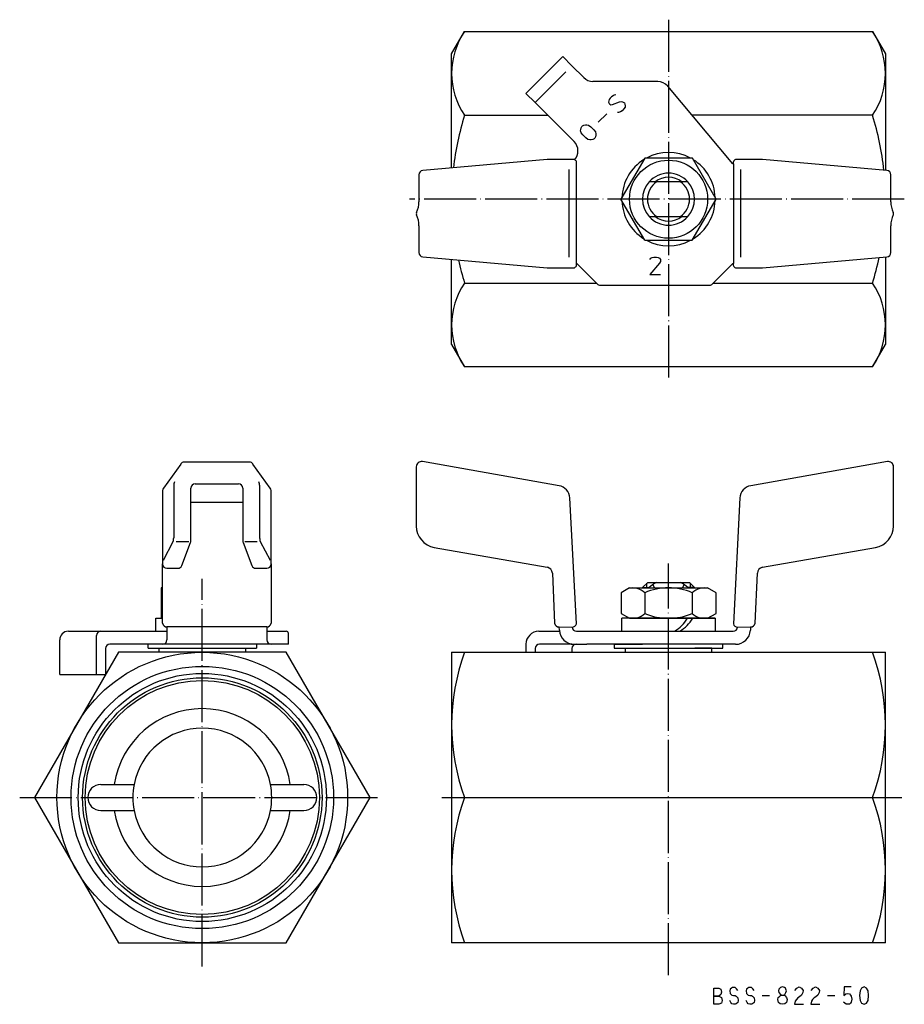
# Model space of a CAD drawing. Units: millimetres. Extents: x -150 to 54, y -48 to 179.
import ezdxf

# ---------------------------------------------------------------- set-up
doc = ezdxf.new("R2010")
doc.units = ezdxf.units.MM
doc.linetypes.add('DOT_CENTER', pattern=[14, 12, -1, 0, -1])
doc.linetypes.add('LONG_DASHED', pattern=[15, 10, -5])
doc.layers.add('1', color=7, linetype='Continuous')

msp = doc.modelspace()

# ---------------------------------------------------------------- linework, layer by layer
at = {"layer": '1', "color": 4, "linetype": 'DOT_CENTER'}
for p, q in [((0, 179.4), (0, 96.75)), ((54.34, 138), (-59.72, 138)), ((0, -41), (0, 54)), ((-107.47, -39), (-107.47, 50.47)), ((-149.56, 0), (-66.51, 0)), ((-52.22, 0), (-47.01, 0)), ((47.01, 0), (53.78, 0))]:
    msp.add_line(p, q, dxfattribs=at)
at = {"layer": '1', "color": 3, "linetype": 'Continuous'}
for p, q in [((-50, 171.5), (-47.01, 176.68)), ((-47.01, 176.68), (47.01, 176.68)), ((47.01, 176.68), (50, 171.5)), ((-50, 145.2), (-50, 171.5)), ((-32.88, 162.4), (-24.4, 170.88)), ((-24.4, 170.88), (-22.27, 168.76)), ((50, 171.5), (50, 144.64)), ((-22.27, 168.76), (-19.54, 166.03)), ((-2.49, 165.15), (-17.42, 165.15)), ((14.85, 146.15), (-0.19, 164.08)), ((-32.88, 162.4), (-30.76, 160.27)), ((-13.45, 161.31), (-13.65, 160.97)), ((-13.18, 161.57), (-13.45, 161.31)), ((-12.77, 161.84), (-13.18, 161.57)), ((-12.5, 161.97), (-12.77, 161.84)), ((-12.16, 162.03), (-12.5, 161.97)), ((-30.76, 160.27), (-21.76, 151.27)), ((-13.78, 160.69), (-13.84, 160.35)), ((-13.84, 160.35), (-13.69, 160.07)), ((-13.65, 160.97), (-13.78, 160.69)), ((-13.69, 160.07), (-13.55, 159.93)), ((-13.55, 159.93), (-13.27, 159.78)), ((-13.27, 159.78), (-12.93, 159.84)), ((-12.93, 159.84), (-11.29, 160.49)), ((-11.29, 160.49), (-10.95, 160.55)), ((-10.95, 160.55), (-10.6, 160.47)), ((-10.6, 160.47), (-10.32, 160.33)), ((-10.32, 160.33), (-10.18, 160.19)), ((-10.02, 159.22), (-10.28, 158.81)), ((-10.18, 160.19), (-10.04, 159.91)), ((-10.04, 159.91), (-9.96, 159.56)), ((-9.96, 159.56), (-10.02, 159.22)), ((-47.01, 157.34), (-27.83, 157.34)), ((-14.21, 157.72), (-16.19, 155.74)), ((-11.5, 158.02), (-11.78, 158.02)), ((-11.09, 158.14), (-11.5, 158.02)), ((-10.69, 158.41), (-11.09, 158.14)), ((-10.28, 158.81), (-10.69, 158.41)), ((47.01, 157.34), (5.46, 157.34)), ((-20.25, 154.08), (-20.16, 154.45)), ((-20.16, 154.45), (-20, 154.76)), ((-20, 154.76), (-19.84, 154.91)), ((-19.84, 154.91), (-19.54, 155.08)), ((-19.54, 155.08), (-19.16, 155.17)), ((-19.16, 155.17), (-18.87, 155.18)), ((-18.87, 155.18), (-18.43, 155.06)), ((-18.43, 155.06), (-17.93, 154.71)), ((-17.93, 154.71), (-17.22, 154)), ((-20.27, 153.78), (-20.25, 154.08)), ((-20.14, 153.34), (-20.27, 153.78)), ((-19.79, 152.84), (-20.14, 153.34)), ((-19.09, 152.14), (-19.79, 152.84)), ((-17.22, 154), (-16.87, 153.5)), ((-16.85, 152.39), (-17.01, 152.09)), ((-16.87, 153.5), (-16.74, 153.06)), ((-16.76, 152.76), (-16.85, 152.39)), ((-16.74, 153.06), (-16.76, 152.76)), ((-18.58, 151.79), (-19.09, 152.14)), ((-18.14, 151.66), (-18.58, 151.79)), ((-17.85, 151.68), (-18.14, 151.66)), ((-17.47, 151.77), (-17.85, 151.68)), ((-17.17, 151.93), (-17.47, 151.77)), ((-17.01, 152.09), (-17.17, 151.93)), ((-27.96, 147.15), (-56.64, 144.61)), ((-21.88, 147.15), (-27.96, 147.15)), ((-21.24, 134.65), (-21.24, 146.15)), ((-5.47, 147.48), (-10.96, 137.98)), ((5.49, 147.48), (-5.47, 147.48)), ((10.96, 138.02), (5.49, 147.48)), ((14.94, 146.15), (14.85, 146.15)), ((14.94, 146.15), (14.94, 134.65)), ((21.66, 147.15), (15.58, 147.15)), ((50.34, 144.61), (21.66, 147.15)), ((-57.55, 143.62), (-57.55, 137.42)), ((-22.89, 124.59), (-22.89, 144.87)), ((16.59, 144.87), (16.59, 124.59)), ((51.25, 137.42), (51.25, 143.62)), ((4.47, 142), (-4.47, 142)), ((-5.49, 128.52), (-10.96, 137.98)), ((5.47, 128.52), (10.96, 138.02)), ((-21.24, 123.15), (-21.24, 134.65)), ((-4.47, 134), (4.47, 134)), ((14.94, 134.65), (14.94, 123.15)), ((-57.55, 131.88), (-57.55, 125.69)), ((51.25, 125.69), (51.25, 131.88)), ((-5.49, 128.52), (5.47, 128.52)), ((-56.64, 124.69), (-27.96, 122.15)), ((-50, 104.5), (-50, 124.1)), ((-21.24, 123.15), (-21.15, 123.15)), ((-21.24, 123.15), (-21.15, 123.15)), ((-21.15, 123.15), (-16.44, 118.44)), ((-4.29, 124.06), (-4.09, 124.36)), ((-2.09, 123.26), (-4.29, 120.66)), ((-4.09, 124.36), (-3.79, 124.56)), ((-3.79, 124.56), (-3.39, 124.66)), ((-3.39, 124.66), (-2.79, 124.66)), ((-2.79, 124.66), (-2.39, 124.56)), ((-2.39, 124.56), (-2.09, 124.36)), ((-2.09, 124.36), (-1.89, 124.06)), ((-1.89, 123.66), (-2.09, 123.26)), ((-1.89, 124.06), (-1.89, 123.66)), ((10.14, 118.44), (14.85, 123.15)), ((14.85, 123.15), (14.94, 123.15)), ((14.85, 123.15), (14.94, 123.15)), ((21.66, 122.15), (50.34, 124.69)), ((50, 124.66), (50, 104.5)), ((-27.96, 122.15), (-21.88, 122.15)), ((-4.29, 120.66), (-1.89, 120.66)), ((15.58, 122.15), (21.66, 122.15)), ((-47.01, 118.66), (-16.66, 118.66)), ((-15.74, 118.15), (9.44, 118.15)), ((10.36, 118.66), (47.01, 118.66)), ((-50, 104.5), (-47.01, 99.32)), ((47.01, 99.32), (50, 104.5)), ((47.01, 99.32), (-47.01, 99.32)), ((-96.6, 77.34), (-111.64, 77.34)), ((-25.24, 71.9), (-56.74, 77.46)), ((50.44, 77.46), (18.94, 71.9)), ((-112.45, 76.92), (-116.43, 71.37)), ((-91.81, 71.37), (-95.79, 76.92)), ((-58.15, 76.28), (-58.15, 62.61)), ((51.85, 62.61), (51.85, 76.28)), ((-116.62, 70.79), (-116.62, 53.86)), ((-114.07, 71.9), (-114.07, 59.9)), ((-110.12, 59.14), (-110.12, 71.34)), ((-109.12, 72.34), (-99.12, 72.34)), ((-98.12, 71.34), (-98.12, 59.14)), ((-94.24, 59.9), (-94.24, 71.9)), ((-91.62, 53.86), (-91.62, 70.79)), ((-21.24, 40.05), (-22.76, 69.11)), ((16.46, 69.11), (14.94, 40.05)), ((-110.12, 68.1), (-98.12, 68.1)), ((-113.53, 59.08), (-110.58, 59.08)), ((-97.66, 59.08), (-94.79, 59.08)), ((-116.41, 54.76), (-114.18, 59.04)), ((-112.18, 53.51), (-110.18, 58.78)), ((-98.05, 58.78), (-96.05, 53.51)), ((-94.13, 59.04), (-91.83, 54.76)), ((-54.02, 57.69), (-27.94, 53.09)), ((21.63, 53.09), (47.72, 57.69)), ((-116.62, 40.19), (-116.62, 53.86)), ((-115.62, 52.86), (-113.12, 52.86)), ((-95.12, 52.86), (-92.62, 52.86)), ((-91.62, 53.86), (-91.62, 40.19)), ((-26.78, 51.77), (-26.25, 40.22)), ((19.95, 40.22), (20.48, 51.77)), ((-116.62, 48.34), (-116.96, 48.34)), ((-116.96, 48.34), (-116.96, 47.21)), ((-9, 48.34), (-10.95, 47.21)), ((-9, 48.34), (9, 48.34)), ((-6.5, 48.34), (-5.67, 48.34)), ((-6, 48.4), (-4.8, 49.6)), ((-6, 48.4), (-4.47, 48.4)), ((-6, 48.34), (-6, 48.4)), ((-5, 48.34), (-5, 49.4)), ((-4.8, 49.6), (2.74, 49.6)), ((-4.47, 48.34), (-4.47, 48.4)), ((-3.64, 49.09), (-3.21, 48.34)), ((2.74, 49.6), (4.8, 49.6)), ((3.21, 48.34), (3.64, 49.09)), ((6, 48.4), (4.47, 48.4)), ((4.47, 48.4), (4.47, 48.34)), ((4.8, 49.6), (5, 49.4)), ((5, 49.4), (6, 48.4)), ((5, 49.4), (5, 48.34)), ((6, 48.4), (6, 48.34)), ((10.95, 47.21), (9, 48.34)), ((-116.96, 47.21), (-116.96, 42.47)), ((-10.95, 47.21), (-10.95, 42.47)), ((-5.49, 47.21), (-5.49, 42.47)), ((5.47, 47.21), (5.47, 42.47)), ((10.95, 42.47), (10.95, 47.21)), ((-118.22, 38.34), (-118.22, 41.34)), ((-118.22, 41.34), (-116.62, 41.34)), ((-116.96, 42.47), (-116.96, 41.34)), ((-10.95, 42.47), (-9, 41.34)), ((-10.75, 38.34), (-10.75, 41.34)), ((10.75, 41.34), (-10.75, 41.34)), ((-10.75, 38.34), (-10.75, 41.34)), ((-9, 41.34), (10.75, 41.34)), ((8.21, 41.34), (9, 41.34)), ((9, 41.34), (10.95, 42.47)), ((10.75, 41.34), (10.75, 38.34)), ((10.75, 41.34), (10.75, 38.34)), ((-92.62, 39.34), (-115.62, 39.34)), ((-115.62, 39.34), (-115.62, 36.34)), ((-92.62, 39.34), (-92.62, 36.25)), ((-25.17, 38.56), (-25.21, 39.34)), ((-25.21, 39.34), (-22.2, 39.29)), ((15.9, 39.29), (18.91, 39.34)), ((18.91, 39.34), (18.86, 38.56)), ((-140.35, 28.34), (-140.35, 36.34)), ((-138.35, 38.34), (-115.62, 38.34)), ((-131.87, 28.34), (-131.87, 37.34)), ((-92.62, 38.34), (-88.12, 38.34)), ((-87.62, 35.34), (-87.62, 37.84)), ((-29.88, 38.34), (-25.17, 38.34)), ((-21.2, 38.34), (14.9, 38.34)), ((-129.75, 34.34), (-129.75, 28.34)), ((-87.62, 35.34), (-128.72, 35.34)), ((-119.97, 34.44), (-119.97, 35.34)), ((-119.97, 34.44), (-94.97, 34.44)), ((-117.47, 34.44), (-117.47, 33.5)), ((-97.47, 33.5), (-97.47, 34.44)), ((-94.97, 35.34), (-94.97, 34.44)), ((-32.88, 35.34), (-32.88, 33.5)), ((-30.76, 34.34), (-30.76, 33.5)), ((-22.3, 35.34), (-29.76, 35.34)), ((-22.3, 35.34), (-19.36, 35.34)), ((-22.27, 34.34), (-22.27, 33.5)), ((-19.36, 35.34), (-18.85, 35.34)), ((15.47, 35.34), (-18.85, 35.34)), ((-12.5, 35.34), (-6, 35.34)), ((-12.5, 35.34), (-12.5, 34.44)), ((-12.5, 34.44), (-6.1, 34.44)), ((-10, 34.44), (12.5, 34.44)), ((-10, 34.44), (-10, 33.5)), ((6.1, 34.44), (6.05, 34.44)), ((10, 34.44), (6.1, 34.44)), ((10, 33.5), (10, 34.44)), ((12.5, 34.44), (12.5, 35.34)), ((-126.81, 33.5), (-146.16, 0)), ((-88.13, 33.5), (-126.81, 33.5)), ((-68.79, 0), (-88.13, 33.5)), ((-50, 33.5), (-47.01, 33.5)), ((-50, 33.5), (-50, -33.5)), ((-47.01, 33.5), (47.01, 33.5)), ((47.01, 33.5), (50, 33.5)), ((50, -33.5), (50, 33.5)), ((-140.35, 28.34), (-129.75, 28.34)), ((-130.87, 3), (-123.19, 3)), ((-91.76, 3), (-84.07, 3)), ((-146.16, 0), (-126.81, -33.5)), ((-47.01, 0), (47.01, 0)), ((-88.13, -33.5), (-68.79, 0)), ((-130.87, -3), (-123.19, -3)), ((-91.76, -3), (-84.07, -3)), ((-126.81, -33.5), (-88.13, -33.5)), ((-47.01, -33.5), (-50, -33.5)), ((47.01, -33.5), (-47.01, -33.5)), ((50, -33.5), (47.01, -33.5)), ((10.42, -47.7), (10.42, -44)), ((10.42, -44), (11.62, -44)), ((11.62, -44), (12.02, -44.2)), ((12.02, -45.4), (11.62, -45.8)), ((12.02, -44.2), (12.18, -44.9)), ((12.18, -44.9), (12.02, -45.4)), ((14.18, -44.2), (14.1, -44.6)), ((14.1, -44.6), (14.18, -45.2)), ((14.5, -44), (14.18, -44.2)), ((14.18, -45.2), (14.42, -45.4)), ((14.42, -45.4), (14.58, -45.6)), ((14.66, -43.8), (14.5, -44)), ((14.98, -43.8), (14.66, -43.8)), ((15.38, -43.8), (14.98, -43.8)), ((15.7, -44.1), (15.38, -43.8)), ((15.94, -44.5), (15.7, -44.1)), ((17.94, -44.2), (17.86, -44.6)), ((17.86, -44.6), (17.94, -45.2)), ((18.26, -44), (17.94, -44.2)), ((17.94, -45.2), (18.18, -45.4)), ((18.18, -45.4), (18.34, -45.6)), ((18.42, -43.8), (18.26, -44)), ((18.74, -43.8), (18.42, -43.8)), ((19.14, -43.8), (18.74, -43.8)), ((19.46, -44.1), (19.14, -43.8)), ((19.7, -44.5), (19.46, -44.1)), ((25.46, -44.2), (25.38, -44.6)), ((25.38, -44.6), (25.46, -45)), ((25.78, -43.8), (25.46, -44.2)), ((25.46, -45), (25.78, -45.4)), ((26.26, -43.7), (25.78, -43.8)), ((25.78, -45.4), (26.18, -45.6)), ((26.74, -43.8), (26.26, -43.7)), ((26.42, -45.6), (26.82, -45.4)), ((26.98, -44), (26.74, -43.8)), ((26.82, -45.4), (27.06, -45)), ((27.06, -44.2), (26.98, -44)), ((27.22, -44.6), (27.06, -44.2)), ((27.06, -45), (27.22, -44.6)), ((29.14, -44.5), (29.54, -44)), ((29.54, -44), (30.1, -43.7)), ((30.1, -43.7), (30.66, -44)), ((30.66, -44), (31.06, -44.5)), ((30.98, -45), (30.66, -45.6)), ((31.06, -44.5), (30.98, -45)), ((32.9, -44.5), (33.3, -44)), ((33.3, -44), (33.86, -43.7)), ((33.86, -43.7), (34.42, -44)), ((34.42, -44), (34.82, -44.5)), ((34.74, -45), (34.42, -45.6)), ((34.82, -44.5), (34.74, -45)), ((40.5, -43.7), (40.42, -45.7)), ((40.42, -45.7), (40.9, -45.3)), ((42.1, -43.7), (40.5, -43.7)), ((40.9, -45.3), (41.3, -45.2)), ((41.3, -45.2), (41.7, -45.3)), ((41.7, -45.3), (41.94, -45.6)), ((44.18, -44.6), (44.02, -45.7)), ((44.5, -44), (44.18, -44.6)), ((45.06, -43.7), (44.5, -44)), ((45.62, -44), (45.06, -43.7)), ((46.02, -44.6), (45.62, -44)), ((46.1, -45.7), (46.02, -44.6)), ((11.62, -45.8), (10.42, -45.8)), ((10.42, -45.8), (11.62, -45.8)), ((11.62, -45.8), (12.18, -46.1)), ((12.18, -47.4), (11.62, -47.7)), ((12.18, -46.1), (12.34, -46.8)), ((12.34, -46.8), (12.18, -47.4)), ((14.34, -47.3), (14.1, -46.8)), ((14.58, -47.6), (14.34, -47.3)), ((14.58, -45.6), (14.98, -45.7)), ((14.98, -47.7), (14.58, -47.6)), ((14.98, -45.7), (15.38, -45.7)), ((15.38, -45.7), (15.62, -45.8)), ((15.62, -47.6), (15.38, -47.7)), ((15.62, -45.8), (15.94, -46.2)), ((15.94, -47.3), (15.62, -47.6)), ((15.94, -46.2), (16.02, -46.8)), ((16.02, -46.8), (15.94, -47.3)), ((18.1, -47.3), (17.86, -46.8)), ((18.34, -47.6), (18.1, -47.3)), ((18.34, -45.6), (18.74, -45.7)), ((18.74, -47.7), (18.34, -47.6)), ((18.74, -45.7), (19.14, -45.7)), ((19.14, -45.7), (19.38, -45.8)), ((19.38, -47.6), (19.14, -47.7)), ((19.38, -45.8), (19.7, -46.2)), ((19.7, -47.3), (19.38, -47.6)), ((19.7, -46.2), (19.78, -46.8)), ((19.78, -46.8), (19.7, -47.3)), ((21.62, -45.7), (23.3, -45.7)), ((25.22, -46.6), (25.3, -46.1)), ((25.38, -47.3), (25.22, -46.6)), ((25.3, -46.1), (25.62, -45.8)), ((25.7, -47.6), (25.38, -47.3)), ((25.62, -45.8), (25.78, -45.7)), ((26.26, -47.7), (25.7, -47.6)), ((25.78, -45.7), (26.18, -45.6)), ((26.18, -45.6), (26.42, -45.6)), ((26.18, -45.6), (26.42, -45.6)), ((26.82, -47.6), (26.26, -47.7)), ((26.42, -45.6), (26.82, -45.7)), ((26.82, -45.7), (27.22, -46.1)), ((27.22, -47.3), (26.82, -47.6)), ((27.22, -46.1), (27.38, -46.6)), ((27.38, -46.6), (27.22, -47.3)), ((29.22, -47), (29.06, -47.7)), ((29.46, -46.6), (29.22, -47)), ((29.78, -46.2), (29.46, -46.6)), ((30.18, -46), (29.78, -46.2)), ((30.66, -45.6), (30.18, -46)), ((32.98, -47), (32.82, -47.7)), ((33.22, -46.6), (32.98, -47)), ((33.54, -46.2), (33.22, -46.6)), ((33.94, -46), (33.54, -46.2)), ((34.42, -45.6), (33.94, -46)), ((36.66, -45.7), (38.34, -45.7)), ((40.66, -47.4), (40.34, -47.2)), ((40.98, -47.7), (40.66, -47.4)), ((41.94, -47.4), (41.7, -47.7)), ((41.94, -45.6), (42.1, -45.8)), ((42.1, -47.2), (41.94, -47.4)), ((42.1, -45.8), (42.26, -46.5)), ((42.26, -46.5), (42.1, -47.2)), ((44.02, -45.7), (44.18, -46.8)), ((44.18, -46.8), (44.5, -47.4)), ((44.5, -47.4), (45.06, -47.7)), ((45.06, -47.7), (45.62, -47.4)), ((45.62, -47.4), (46.02, -46.8)), ((46.02, -46.8), (46.1, -45.7)), ((11.62, -47.7), (10.42, -47.7)), ((15.38, -47.7), (14.98, -47.7)), ((19.14, -47.7), (18.74, -47.7)), ((29.06, -47.7), (31.14, -47.7)), ((32.82, -47.7), (34.9, -47.7)), ((41.38, -47.7), (40.98, -47.7)), ((41.7, -47.7), (41.38, -47.7))]:
    msp.add_line(p, q, dxfattribs=at)
at = {"layer": '1', "color": 4, "linetype": 'LONG_DASHED'}
msp.add_line((-30.76, 160.27), (-22.27, 168.76), dxfattribs=at)
at = {"layer": '1', "color": 3, "linetype": 'DOT_CENTER'}
msp.add_line((0, 119.9), (0, 119.27), dxfattribs=at)
at = {"layer": '1', "color": 3, "linetype": 'Continuous'}
for centre, radius in [((0, 138), 9), ((-107.47, 0), 33.5), ((-107.47, 0), 30.25), ((-107.47, 0), 28.61), ((-107.47, 0), 27.6), ((-107.47, 0), 27), ((-107.47, 0), 27)]:
    msp.add_circle(centre, radius, dxfattribs=at)
for centre, radius, start, end in [((-32.88, 167.01), 17.12, 145.6158, 214.3842), ((32.88, 167.01), 17.12, 325.6158, 34.3842), ((-17.42, 168.15), 3, 225, 270), ((-2.49, 162.15), 3, 40, 90), ((14.01, 138), 64.01, 162.412, 173.5092), ((-14.01, 138), 64.01, 5.9834, 17.588), ((-23.88, 149.15), 3, 316.9117, 45), ((0, 138), 10.75, 61.9013, 118.0987), ((-21.97, 146.39), 0.77, 342.2131, 83.3901), ((0, 138), 10.75, 121.9013, 178.0987), ((0, 138), 10.75, 2.0945, 57.9055), ((15.67, 146.39), 0.77, 96.6099, 197.7869), ((-56.55, 143.62), 1, 95.0605, 180), ((0, 138), 6, 41.8103, 138.1897), ((50.25, 143.62), 1, 0, 84.9395), ((0, 138), 6, 138.1897, 221.8103), ((0, 138), 4.85, 124.4376, 235.5624), ((0, 138), 5.05, 52.3361, 127.6639), ((0, 138), 4.85, 304.4376, 55.5624), ((0, 138), 6, 318.1897, 41.8103), ((-62.93, 137.26), 5.38, 334.3533, 1.6226), ((0, 138), 10.75, 182.0945, 237.9055), ((0, 138), 10.75, 301.9013, 358.0987), ((56.63, 137.26), 5.38, 178.3774, 205.6467), ((-57.55, 134.65), 0.6, 151.6303, 180), ((-57.55, 134.65), 0.6, 180, 208.3697), ((-62.93, 132.04), 5.38, 358.3774, 25.6467), ((0, 138), 6, 221.8103, 318.1897), ((0, 138), 5.05, 232.3361, 307.6639), ((56.63, 132.04), 5.38, 154.3533, 181.6226), ((51.25, 134.65), 0.6, 0, 28.3697), ((51.25, 134.65), 0.6, 331.6303, 0), ((0, 138), 10.75, 241.9013, 298.0987), ((-56.55, 125.69), 1, 180, 264.9395), ((50.25, 125.69), 1, 275.0605, 0), ((14.01, 138), 64.01, 192.6669, 197.588), ((-21.97, 122.92), 0.77, 276.6099, 17.7869), ((15.67, 122.92), 0.77, 162.2131, 263.3901), ((-14.01, 138), 64.01, 342.412, 347.8547), ((-32.88, 108.99), 17.12, 145.6158, 214.3842), ((-15.74, 119.15), 1, 225, 270), ((9.44, 119.15), 1, 270, 315), ((32.88, 108.99), 17.12, 325.6158, 34.3842), ((-111.64, 76.34), 1, 90, 144.3324), ((-96.6, 76.34), 1, 35.6676, 90), ((-56.95, 76.28), 1.2, 80, 180), ((50.65, 76.28), 1.2, 0, 100), ((-112.07, 71.9), 2, 152.8826, 180), ((-96.24, 71.9), 2, 0, 26.2056), ((-115.62, 70.79), 1, 144.3324, 180), ((-109.12, 71.34), 1, 90, 180), ((-99.12, 71.34), 1, 0, 90), ((-92.62, 70.79), 1, 0, 35.6676), ((-25.76, 68.95), 3, 3, 80), ((19.46, 68.95), 3, 100, 177), ((-53.15, 62.61), 5, 180, 260), ((46.85, 62.61), 5, 280, 0), ((-117.48, 59.9), 3.41, 345.2986, 360), ((-111.12, 59.14), 1, 339.2401, 0), ((-97.12, 59.14), 1, 180, 200.7599), ((-90.84, 59.9), 3.41, 180, 194.7014), ((-115.62, 53.86), 1, 180, 270), ((-113.12, 53.86), 1, 270, 339.2401), ((-95.12, 53.86), 1, 200.7599, 270), ((-92.62, 53.86), 1, 270, 0), ((-28.18, 51.71), 1.4, 2.6054, 80), ((21.88, 51.71), 1.4, 100, 177.3946), ((-8.22, 44.47), 3.87, 45.1437, 105.1437), ((-0.01, 34.42), 13.92, 66.8007, 113.1993), ((-0.24, 44.15), 6, 114.6531, 134.8586), ((0.24, 44.15), 6, 45.1414, 65.3469), ((8.21, 44.45), 3.89, 74.7111, 134.7111), ((-112.22, 37.79), 10.55, 114.6767, 116.7142), ((-112.22, 51.89), 10.55, 243.2858, 245.3233), ((-8.22, 45.21), 3.87, 254.8563, 314.8563), ((-0.01, 54.92), 13.6, 246.2239, 293.7761), ((-4.05, 46.71), 10, 303.091, 327.5467), ((-2.85, 46.71), 10, 303.091, 327.5467), ((8.21, 45.23), 3.89, 225.2889, 285.2889), ((-115.63, 40.34), 1, 188.5686, 270.6395), ((-92.61, 40.34), 1, 269.3605, 351.4314), ((-25.28, 40.32), 0.983, 185.7398, 274.0727), ((-22.28, 40.38), 1.09, 274.3352, 342.6991), ((-21.2, 39.34), 1, 183, 270), ((14.9, 39.34), 1, 270, 357), ((15.98, 40.38), 1.09, 197.3009, 265.6648), ((18.98, 40.32), 0.983, 265.9273, 354.2602), ((-138.35, 36.34), 2, 90, 180), ((-130.87, 37.34), 1, 90, 180), ((-116.62, 36.34), 1, 270, 0), ((-91.62, 36.34), 1, 180, 270), ((-88.12, 37.84), 0.5, 0, 90), ((-29.88, 35.34), 3, 90, 180), ((-21.77, 38.74), 3.4, 183, 270), ((15.47, 38.74), 3.4, 270, 357), ((-128.75, 34.34), 1, 90, 180), ((-29.76, 34.34), 1, 90, 180), ((-21.27, 34.34), 1, 90, 180), ((-1.62, 16.75), 48.38, 159.7438, 200.2562), ((1.62, 16.75), 48.38, 339.7438, 20.2562), ((-107.47, 0), 20.5, 8.415, 171.585), ((-107.47, 0), 16, 10.8069, 169.1931), ((-130.87, 0), 3, 90, 180), ((-107.47, 0), 16, 169.1931, 190.8069), ((-107.47, 0), 16, 349.1931, 10.8069), ((-84.07, 0), 3, 0, 90), ((-130.87, 0), 3, 180, 270), ((-84.07, 0), 3, 270, 0), ((-1.71, -16.75), 48.29, 159.7052, 200.2948), ((1.62, -16.75), 48.38, 339.7438, 20.2562), ((-107.47, 0), 20.5, 188.415, 351.585), ((-107.47, 0), 16, 190.8069, 349.1931)]:
    msp.add_arc(centre, radius, start, end, dxfattribs=at)

doc.saveas('drawing.dxf')
